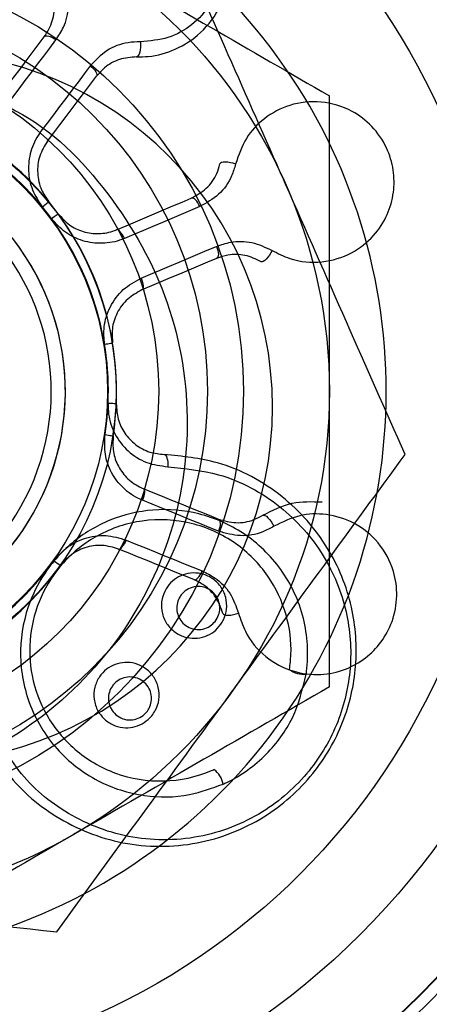
# Model space of a CAD drawing. Units: millimetres. Extents: x 15797 to 71989, y 16432 to 32182.
# Drawn here: x 58963 to 58971, y 24341 to 24358 of the extents above; entities that cross this region are included whole.
import ezdxf

# ---------------------------------------------------------------- set-up
doc = ezdxf.new("R2010")
doc.units = ezdxf.units.MM
doc.header["$MEASUREMENT"] = 0
doc.layers.add('HERNI_PRVEK', color=4, linetype='Continuous')
doc.layers.add('koty1', color=7, linetype='Continuous')
doc.layers.add('srafy', color=8, linetype='Continuous', lineweight=13)
doc.styles.get("Standard").update_dxf_attribs({"font": 'verdana.ttf'})
doc.dimstyles.new('KOTY_100', dxfattribs={"dimscale": 0.9, "dimtxt": 200, "dimasz": 0.8, "dimexe": 0, "dimexo": 50, "dimgap": 50, "dimtad": 1, "dimdec": 0, "dimrnd": 10, "dimdsep": 46, "dimtxsty": 'Standard', "dimblk1": 'KOTA', "dimblk2": 'KOTA', "dimsah": 1, "dimcen": -1.5, "dimclrt": 2, "dimadec": 0, "dimazin": 0, "dimtfac": 0.63, "dimtdec": 0, "dimtix": 1, "dimtmove": 2, "dimatfit": 3, "dimldrblk": 'KOTA', "dimfxl": 0, "dimtolj": 1, "dimtzin": 0, "dimarcsym": 0})

# ---------------------------------------------------------------- blocks, each defined once
blk = doc.blocks.new('A$C2971609F')
at = {"layer": 'HERNI_PRVEK', "flags": 128}
for points in [[(5708.214, 1099.616), (5708.323, 1099.76), (5708.432, 1099.904), (5708.54, 1100.047), (5708.648, 1100.189), (5708.755, 1100.331), (5708.862, 1100.473), (5708.968, 1100.613), (5709.074, 1100.753)], [(5708.41, 1099.55), (5708.52, 1099.696), (5708.63, 1099.841), (5708.739, 1099.986), (5708.848, 1100.13), (5708.957, 1100.273), (5709.065, 1100.416), (5709.172, 1100.559), (5709.279, 1100.7)], [(5709.279, 1100.7), (5709.247, 1100.722), (5709.215, 1100.74), (5709.183, 1100.755), (5709.154, 1100.764), (5709.127, 1100.769), (5709.104, 1100.769), (5709.086, 1100.764), (5709.074, 1100.753)], [(5710.763, 1100.67), (5710.766, 1100.623), (5710.765, 1100.575), (5710.76, 1100.529), (5710.752, 1100.487), (5710.74, 1100.452), (5710.727, 1100.425), (5710.712, 1100.408), (5710.697, 1100.403)], [(5709.883, 1100.244), (5709.776, 1100.103), (5709.668, 1099.96), (5709.56, 1099.817), (5709.452, 1099.674), (5709.343, 1099.53), (5709.234, 1099.385), (5709.124, 1099.24), (5709.014, 1099.094)], [(5709.883, 1100.244), (5709.912, 1100.22), (5709.939, 1100.194), (5709.961, 1100.167), (5709.979, 1100.141), (5709.991, 1100.117), (5709.997, 1100.095), (5709.996, 1100.076), (5709.99, 1100.061)], [(5709.13, 1098.923), (5709.239, 1099.068), (5709.348, 1099.211), (5709.456, 1099.354), (5709.564, 1099.497), (5709.671, 1099.639), (5709.778, 1099.78), (5709.884, 1099.921), (5709.99, 1100.061)], [(5712.438, 1098.519), (5712.393, 1098.533), (5712.347, 1098.543), (5712.301, 1098.55), (5712.258, 1098.552), (5712.221, 1098.55), (5712.192, 1098.544), (5712.172, 1098.533), (5712.163, 1098.52)], [(5710.344, 1097.364), (5710.511, 1097.434), (5710.677, 1097.504), (5710.842, 1097.574), (5711.007, 1097.644), (5711.171, 1097.713), (5711.334, 1097.782), (5711.496, 1097.85), (5711.658, 1097.918)], [(5711.809, 1097.77), (5711.793, 1097.804), (5711.774, 1097.836), (5711.754, 1097.865), (5711.733, 1097.888), (5711.712, 1097.905), (5711.692, 1097.917), (5711.674, 1097.921), (5711.658, 1097.918)], [(5709.04, 1097.766), (5709.063, 1097.786), (5709.085, 1097.803), (5709.104, 1097.819), (5709.121, 1097.832), (5709.134, 1097.843), (5709.144, 1097.851), (5709.15, 1097.856), (5709.152, 1097.858)], [(5711.809, 1097.77), (5711.646, 1097.701), (5711.481, 1097.631), (5711.316, 1097.562), (5711.151, 1097.492), (5710.984, 1097.421), (5710.817, 1097.351), (5710.649, 1097.28), (5710.481, 1097.209)], [(5709.2, 1097.56), (5709.225, 1097.578), (5709.247, 1097.595), (5709.267, 1097.61), (5709.284, 1097.622), (5709.298, 1097.632), (5709.308, 1097.64), (5709.314, 1097.645), (5709.316, 1097.646)], [(5710.481, 1097.209), (5710.464, 1097.244), (5710.446, 1097.276), (5710.428, 1097.305), (5710.409, 1097.329), (5710.39, 1097.348), (5710.373, 1097.36), (5710.357, 1097.366), (5710.344, 1097.364)], [(5710.775, 1096.512), (5710.943, 1096.583), (5711.111, 1096.654), (5711.278, 1096.724), (5711.445, 1096.795), (5711.61, 1096.864), (5711.775, 1096.934), (5711.94, 1097.003), (5712.103, 1097.072)], [(5712.103, 1097.072), (5712.116, 1097.036), (5712.126, 1097), (5712.132, 1096.966), (5712.135, 1096.935), (5712.133, 1096.908), (5712.127, 1096.886), (5712.117, 1096.87), (5712.104, 1096.86)], [(5712.104, 1096.86), (5711.943, 1096.792), (5711.78, 1096.723), (5711.617, 1096.655), (5711.453, 1096.585), (5711.288, 1096.516), (5711.123, 1096.446), (5710.957, 1096.376), (5710.79, 1096.306)], [(5713.079, 1097), (5713.058, 1096.958), (5713.032, 1096.917), (5713.005, 1096.88), (5712.977, 1096.847), (5712.95, 1096.822), (5712.925, 1096.806), (5712.903, 1096.799), (5712.887, 1096.802)], [(5710.775, 1096.512), (5710.788, 1096.476), (5710.799, 1096.441), (5710.807, 1096.407), (5710.811, 1096.377), (5710.811, 1096.35), (5710.807, 1096.329), (5710.801, 1096.314), (5710.79, 1096.306)], [(5710.133, 1095.35), (5710.163, 1095.355), (5710.19, 1095.359), (5710.215, 1095.363), (5710.236, 1095.367), (5710.253, 1095.37), (5710.265, 1095.372), (5710.273, 1095.373), (5710.275, 1095.373)], [(5710.196, 1094.315), (5710.226, 1094.314), (5710.254, 1094.313), (5710.279, 1094.312), (5710.3, 1094.311), (5710.317, 1094.31), (5710.33, 1094.309), (5710.337, 1094.309), (5710.34, 1094.309)], [(5710.143, 1093.761), (5710.173, 1093.757), (5710.201, 1093.753), (5710.225, 1093.749), (5710.246, 1093.746), (5710.263, 1093.743), (5710.276, 1093.742), (5710.283, 1093.74), (5710.286, 1093.74)], [(5711.183, 1093.413), (5711.197, 1093.408), (5711.21, 1093.396), (5711.222, 1093.376), (5711.231, 1093.349), (5711.239, 1093.316), (5711.244, 1093.279), (5711.247, 1093.239), (5711.247, 1093.198)], [(5710.813, 1092.814), (5710.823, 1092.806), (5710.83, 1092.791), (5710.834, 1092.77), (5710.834, 1092.744), (5710.831, 1092.713), (5710.823, 1092.679), (5710.813, 1092.644), (5710.8, 1092.608)], [(5710.813, 1092.814), (5710.98, 1092.746), (5711.147, 1092.678), (5711.313, 1092.61), (5711.479, 1092.543), (5711.644, 1092.476), (5711.808, 1092.409), (5711.971, 1092.343), (5712.134, 1092.277)], [(5712.136, 1092.065), (5711.971, 1092.131), (5711.806, 1092.199), (5711.64, 1092.266), (5711.474, 1092.334), (5711.306, 1092.402), (5711.138, 1092.47), (5710.969, 1092.539), (5710.8, 1092.608)], [(5712.916, 1092.345), (5712.932, 1092.348), (5712.954, 1092.342), (5712.979, 1092.326), (5713.006, 1092.301), (5713.035, 1092.269), (5713.063, 1092.232), (5713.088, 1092.191), (5713.11, 1092.15)], [(5712.134, 1092.277), (5712.147, 1092.267), (5712.157, 1092.251), (5712.163, 1092.229), (5712.165, 1092.202), (5712.164, 1092.171), (5712.158, 1092.137), (5712.149, 1092.101), (5712.136, 1092.065)], [(5710.38, 1091.75), (5710.394, 1091.749), (5710.409, 1091.755), (5710.426, 1091.767), (5710.445, 1091.786), (5710.463, 1091.81), (5710.482, 1091.839), (5710.499, 1091.872), (5710.515, 1091.907)], [(5710.515, 1091.907), (5710.684, 1091.838), (5710.853, 1091.769), (5711.021, 1091.701), (5711.189, 1091.633), (5711.355, 1091.565), (5711.521, 1091.498), (5711.686, 1091.431), (5711.851, 1091.364)], [(5711.701, 1091.213), (5711.539, 1091.279), (5711.375, 1091.346), (5711.211, 1091.412), (5711.046, 1091.479), (5710.881, 1091.547), (5710.715, 1091.614), (5710.548, 1091.682), (5710.38, 1091.75)], [(5711.701, 1091.213), (5711.717, 1091.211), (5711.736, 1091.215), (5711.755, 1091.227), (5711.776, 1091.244), (5711.796, 1091.268), (5711.816, 1091.297), (5711.835, 1091.329), (5711.851, 1091.364)], [(5712.214, 1090.618), (5712.223, 1090.605), (5712.243, 1090.595), (5712.272, 1090.589), (5712.309, 1090.587), (5712.352, 1090.59), (5712.398, 1090.597), (5712.445, 1090.608), (5712.489, 1090.623)]]:
    blk.add_lwpolyline(points, dxfattribs=at)
at = {"layer": 'HERNI_PRVEK'}
for radius in [18, 16, 15.75, 15.5, 15.2, 15, 14.992, 13.5, 12, 9, 7.49, 7.49, 6.857, 6, 5.25, 5.1]:
    blk.add_circle((5705.086, 1094.523), radius, dxfattribs=at)
for centre, radius, start, end in [((5705.086, 1094.523), 10, 247.8713, 111.9487), ((5706.836, 1094.246), 6.25, 270, 90), ((5705.086, 1094.523), 5.258, 36.437, 78.1305), ((5705.086, 1094.523), 5.114, 36.437, 78.1305), ((5705.086, 1094.523), 4.358, 304.1489, 251.7068), ((5705.086, 1094.523), 4.358, 184.0923, 131.6502), ((5705.086, 1094.523), 4.11, 184.0923, 131.6502), ((5705.086, 1094.523), 5.114, 357.6686, 39.3621), ((5705.086, 1094.523), 5.258, 9.3055, 36.437), ((5705.086, 1094.523), 5.258, 147.6121, 324.3055), ((5705.086, 1094.523), 5.114, 147.6121, 324.3055), ((5705.086, 1094.523), 5.114, 351.437, 9.3055), ((5705.086, 1094.523), 5.258, 351.437, 9.3055), ((5645.165, 1002.252), 109.898, 54.26079, 54.3359), ((5713.631, 1089.939), 0.392, 231.2644, 276.7749), ((5711.83, 1087.555), 0.392, 9.068, 54.6084), ((5712.586, 1084.246), 10, 270, 360)]:
    blk.add_arc(centre, radius, start, end, dxfattribs=at)
for points, knots in [([(5710.697, 1100.403), (5710.766, 1100.404), (5711.003, 1100.408), (5711.409, 1100.523), (5711.859, 1100.821), (5712.208, 1101.295), (5712.369, 1101.899), (5712.286, 1102.495), (5712.031, 1102.964), (5711.697, 1103.297), (5711.287, 1103.518), (5710.825, 1103.613), (5710.344, 1103.57), (5709.865, 1103.372), (5709.437, 1102.991), (5709.159, 1102.441), (5709.111, 1101.913), (5709.188, 1101.611), (5709.209, 1101.527)], [0, 0, 0, 0, 0.024802, 0.085679, 0.154933, 0.232871, 0.315896, 0.395576, 0.451328, 0.499956, 0.553449, 0.606806, 0.663595, 0.72931, 0.804955, 0.887413, 0.968812, 1, 1, 1, 1]), ([(5709.448, 1101.664), (5709.423, 1101.776), (5709.352, 1102.083), (5709.438, 1102.576), (5709.714, 1103.035), (5710.106, 1103.341), (5710.533, 1103.488), (5710.952, 1103.501), (5711.349, 1103.399), (5711.719, 1103.177), (5712.014, 1102.838), (5712.207, 1102.378), (5712.225, 1101.847), (5712.033, 1101.335), (5711.692, 1100.957), (5711.262, 1100.711), (5710.93, 1100.684), (5710.763, 1100.67)], [0, 0, 0, 0, 0.046867, 0.129032, 0.210327, 0.283873, 0.347673, 0.403428, 0.454958, 0.507668, 0.566342, 0.624776, 0.705928, 0.788109, 0.863925, 0.931829, 1, 1, 1, 1]), ([(5713.316, 1098.166), (5713.266, 1098.278), (5712.888, 1099.131), (5712.177, 1100.739), (5711.536, 1102.187), (5711.213, 1102.917)], [0, 0, 0, 0, 0.070089, 0.530783, 1, 1, 1, 1]), ([(5709.586, 1102.317), (5709.693, 1102.256), (5710.5, 1101.789), (5712.023, 1100.91), (5713.394, 1100.118), (5714.086, 1099.719)], [0, 0, 0, 0, 0.070093, 0.530781, 1, 1, 1, 1]), ([(5709.074, 1100.753), (5709.128, 1100.845), (5709.237, 1101.027), (5709.262, 1101.307), (5709.223, 1101.47), (5709.209, 1101.527)], [0, 0, 0, 0, 0.394346, 0.789205, 1, 1, 1, 1]), ([(5709.279, 1100.7), (5709.326, 1100.773), (5709.44, 1100.949), (5709.522, 1101.285), (5709.473, 1101.537), (5709.448, 1101.664)], [0, 0, 0, 0, 0.256849, 0.628072, 1, 1, 1, 1]), ([(5710.763, 1100.67), (5710.69, 1100.667), (5710.481, 1100.658), (5710.156, 1100.533), (5709.974, 1100.341), (5709.883, 1100.244)], [0, 0, 0, 0, 0.211471, 0.605881, 1, 1, 1, 1]), ([(5710.697, 1100.403), (5710.594, 1100.394), (5710.388, 1100.377), (5710.147, 1100.24), (5710.036, 1100.113), (5709.99, 1100.061)], [0, 0, 0, 0, 0.371542, 0.742665, 1, 1, 1, 1]), ([(5707.777, 1099.789), (5708.047, 1099.689), (5709.002, 1099.334), (5710.275, 1098.046), (5711.355, 1096.127), (5711.709, 1093.923), (5711.323, 1091.739), (5710.235, 1089.8), (5708.568, 1088.341), (5706.749, 1087.576), (5705.552, 1087.499), (5705.084, 1087.469)], [0, 0, 0, 0, 0.049066, 0.173448, 0.298057, 0.422543, 0.546747, 0.67095, 0.795432, 0.920043, 1, 1, 1, 1]), ([(5713.079, 1097), (5713.181, 1096.948), (5713.462, 1096.804), (5713.961, 1096.767), (5714.474, 1096.922), (5714.866, 1097.227), (5715.113, 1097.604), (5715.229, 1098.007), (5715.227, 1098.417), (5715.103, 1098.83), (5714.847, 1099.199), (5714.447, 1099.499), (5713.937, 1099.647), (5713.395, 1099.586), (5712.944, 1099.348), (5712.6, 1098.991), (5712.492, 1098.677), (5712.438, 1098.519)], [0, 0, 0, 0, 0.0468682, 0.1290281, 0.210322, 0.283868, 0.3476666, 0.4034344, 0.454961, 0.5076684, 0.5663426, 0.6247664, 0.7059313, 0.7881107, 0.8639292, 0.9318186, 1, 1, 1, 1]), ([(5714.086, 1094.523), (5714.086, 1094.995), (5714.086, 1096.754), (5714.086, 1098.467), (5714.086, 1099.719)], [0, 0, 0, 0, 0.268635, 1, 1, 1, 1]), ([(5709.014, 1099.094), (5709.005, 1099.082), (5708.927, 1098.976), (5708.82, 1098.749), (5708.78, 1098.402), (5708.846, 1098.055), (5708.975, 1097.863), (5709.04, 1097.766)], [0, 0, 0, 0, 0.031942, 0.286514, 0.528063, 0.763924, 1, 1, 1, 1]), ([(5709.13, 1098.923), (5709.078, 1098.838), (5708.974, 1098.667), (5708.941, 1098.361), (5709.001, 1098.077), (5709.105, 1097.926), (5709.152, 1097.858)], [0, 0, 0, 0, 0.267004, 0.534707, 0.790783, 1, 1, 1, 1]), ([(5711.658, 1097.918), (5711.751, 1097.97), (5711.936, 1098.073), (5712.098, 1098.301), (5712.146, 1098.464), (5712.163, 1098.52)], [0, 0, 0, 0, 0.3957925, 0.7903808, 1, 1, 1, 1]), ([(5712.438, 1098.519), (5712.417, 1098.449), (5712.358, 1098.248), (5712.156, 1097.963), (5711.925, 1097.834), (5711.809, 1097.77)], [0, 0, 0, 0, 0.21148, 0.605846, 1, 1, 1, 1]), ([(5715.419, 1093.414), (5715.077, 1094.186), (5714.388, 1095.743), (5713.675, 1097.353), (5713.316, 1098.166)], [0, 0, 0, 0, 0.495453, 1, 1, 1, 1]), ([(5710.481, 1097.209), (5710.467, 1097.204), (5710.345, 1097.154), (5710.099, 1097.106), (5709.752, 1097.153), (5709.433, 1097.301), (5709.278, 1097.474), (5709.2, 1097.56)], [0, 0, 0, 0, 0.0319972, 0.2865625, 0.5280643, 0.7639132, 1, 1, 1, 1]), ([(5709.316, 1097.646), (5709.379, 1097.577), (5709.503, 1097.437), (5709.761, 1097.318), (5710.039, 1097.281), (5710.235, 1097.32), (5710.333, 1097.36), (5710.344, 1097.364)], [0, 0, 0, 0, 0.233355, 0.467864, 0.710076, 0.967547, 1, 1, 1, 1]), ([(5712.103, 1097.072), (5712.185, 1097.1), (5712.384, 1097.167), (5712.729, 1097.164), (5712.962, 1097.055), (5713.079, 1097)], [0, 0, 0, 0, 0.256866, 0.628034, 1, 1, 1, 1]), ([(5712.887, 1096.802), (5712.794, 1096.846), (5712.605, 1096.934), (5712.329, 1096.936), (5712.17, 1096.882), (5712.104, 1096.86)], [0, 0, 0, 0, 0.369843, 0.742122, 1, 1, 1, 1]), ([(5710.133, 1095.35), (5710.125, 1095.452), (5710.107, 1095.68), (5710.22, 1096.024), (5710.447, 1096.333), (5710.665, 1096.453), (5710.775, 1096.512)], [0, 0, 0, 0, 0.209602, 0.465529, 0.732984, 1, 1, 1, 1]), ([(5710.79, 1096.306), (5710.703, 1096.258), (5710.528, 1096.163), (5710.346, 1095.916), (5710.254, 1095.639), (5710.269, 1095.456), (5710.275, 1095.373)], [0, 0, 0, 0, 0.270261, 0.538581, 0.792867, 1, 1, 1, 1]), ([(5714.086, 1089.327), (5714.086, 1089.763), (5714.086, 1091.457), (5714.086, 1093.216), (5714.086, 1094.523)], [0, 0, 0, 0, 0.257555, 1, 1, 1, 1]), ([(5710.196, 1094.315), (5710.197, 1094.25), (5710.199, 1094.063), (5710.302, 1093.757), (5710.537, 1093.456), (5710.868, 1093.245), (5711.12, 1093.214), (5711.247, 1093.198)], [0, 0, 0, 0, 0.110053, 0.319315, 0.541455, 0.770842, 1, 1, 1, 1]), ([(5710.34, 1094.309), (5710.345, 1094.216), (5710.355, 1094.03), (5710.48, 1093.777), (5710.674, 1093.574), (5710.918, 1093.441), (5711.098, 1093.422), (5711.183, 1093.413)], [0, 0, 0, 0, 0.196394, 0.392757, 0.593903, 0.806155, 1, 1, 1, 1]), ([(5710.8, 1092.608), (5710.787, 1092.613), (5710.665, 1092.665), (5710.457, 1092.805), (5710.245, 1093.083), (5710.124, 1093.414), (5710.137, 1093.646), (5710.143, 1093.761)], [0, 0, 0, 0, 0.031997, 0.286561, 0.528054, 0.763929, 1, 1, 1, 1]), ([(5710.286, 1093.74), (5710.281, 1093.647), (5710.27, 1093.46), (5710.368, 1093.194), (5710.539, 1092.971), (5710.705, 1092.859), (5710.802, 1092.819), (5710.813, 1092.814)], [0, 0, 0, 0, 0.23333, 0.46784, 0.710056, 0.967529, 1, 1, 1, 1]), ([(5707.82, 1088.961), (5707.984, 1088.577), (5708.312, 1087.809), (5709.262, 1086.982), (5710.436, 1086.508), (5711.736, 1086.498), (5712.925, 1086.952), (5713.819, 1087.739), (5714.368, 1088.687), (5714.601, 1089.713), (5714.521, 1090.78), (5714.09, 1091.833), (5713.284, 1092.735), (5712.256, 1093.302), (5711.5, 1093.38), (5711.183, 1093.413)], [0, 0, 0, 0, 0.082819, 0.165553, 0.252581, 0.339924, 0.421203, 0.492947, 0.557905, 0.621956, 0.690208, 0.765755, 0.848948, 0.936618, 1, 1, 1, 1]), ([(5712.356, 1089.217), (5712.428, 1089.317), (5712.978, 1090.07), (5714.015, 1091.491), (5714.948, 1092.769), (5715.419, 1093.414)], [0, 0, 0, 0, 0.070086, 0.530779, 1, 1, 1, 1]), ([(5711.247, 1093.198), (5711.549, 1093.167), (5712.268, 1093.093), (5713.246, 1092.554), (5714.013, 1091.696), (5714.424, 1090.695), (5714.502, 1089.675), (5714.279, 1088.695), (5713.753, 1087.791), (5712.901, 1087.044), (5711.77, 1086.613), (5710.534, 1086.623), (5709.417, 1087.074), (5708.512, 1087.862), (5708.2, 1088.593), (5708.043, 1088.959)], [0, 0, 0, 0, 0.063511, 0.150944, 0.233908, 0.309405, 0.377825, 0.442199, 0.507473, 0.579301, 0.660371, 0.747456, 0.834358, 0.917098, 1, 1, 1, 1]), ([(5712.916, 1092.345), (5713.086, 1092.43), (5713.423, 1092.599), (5713.78, 1092.585), (5713.957, 1092.578)], [0, 0, 0, 0, 0.503322, 1, 1, 1, 1]), ([(5713.678, 1089.55), (5713.679, 1089.558), (5713.681, 1089.573), (5713.724, 1089.903), (5713.683, 1090.566), (5713.28, 1091.42), (5712.621, 1092.054), (5711.827, 1092.406), (5711.003, 1092.479), (5710.222, 1092.297), (5709.537, 1091.889), (5709.077, 1091.363), (5708.752, 1090.717), (5708.6, 1089.941), (5708.761, 1089.011), (5709.252, 1088.202), (5709.976, 1087.64), (5710.797, 1087.38), (5711.569, 1087.38), (5712.022, 1087.546), (5712.217, 1087.617)], [0, 0, 0, 0, 0.001861, 0.003311, 0.073276, 0.146393, 0.217787, 0.284496, 0.345945, 0.403252, 0.459202, 0.515194, 0.549184, 0.612939, 0.682708, 0.755744, 0.827395, 0.893977, 0.954413, 1, 1, 1, 1]), ([(5712.134, 1092.277), (5712.236, 1092.248), (5712.44, 1092.19), (5712.716, 1092.237), (5712.865, 1092.317), (5712.916, 1092.345)], [0, 0, 0, 0, 0.3958002, 0.790378, 1, 1, 1, 1]), ([(5712.489, 1090.623), (5712.525, 1090.514), (5712.622, 1090.213), (5712.948, 1089.834), (5713.42, 1089.581), (5713.913, 1089.519), (5714.355, 1089.611), (5714.722, 1089.814), (5715.011, 1090.106), (5715.215, 1090.486), (5715.295, 1090.927), (5715.224, 1091.422), (5714.968, 1091.887), (5714.541, 1092.228), (5714.055, 1092.378), (5713.559, 1092.369), (5713.26, 1092.223), (5713.11, 1092.15)], [0, 0, 0, 0, 0.0468667, 0.1290289, 0.2103252, 0.283867, 0.3476669, 0.4034332, 0.4549599, 0.5076682, 0.5663419, 0.6247649, 0.705932, 0.7881085, 0.8639257, 0.9318171, 1, 1, 1, 1]), ([(5713.386, 1089.633), (5713.396, 1089.72), (5713.432, 1090.045), (5713.353, 1090.628), (5713.028, 1091.317), (5712.455, 1091.895), (5711.68, 1092.25), (5710.817, 1092.299), (5710.015, 1092.04), (5709.39, 1091.548), (5708.983, 1090.92), (5708.795, 1090.221), (5708.827, 1089.496), (5709.092, 1088.793), (5709.596, 1088.183), (5710.313, 1087.761), (5711.16, 1087.618), (5711.762, 1087.744), (5712.042, 1087.868), (5712.057, 1087.875)], [0, 0, 0, 0, 0.021, 0.078996, 0.142839, 0.21259, 0.285674, 0.357504, 0.424088, 0.484491, 0.540755, 0.596033, 0.653259, 0.714664, 0.781397, 0.852866, 0.926071, 0.996088, 1, 1, 1, 1]), ([(5709.239, 1091.539), (5709.306, 1091.617), (5709.455, 1091.791), (5709.778, 1091.954), (5710.157, 1092.013), (5710.396, 1091.942), (5710.515, 1091.907)], [0, 0, 0, 0, 0.2096145, 0.4655418, 0.7329829, 1, 1, 1, 1]), ([(5713.11, 1092.15), (5713.046, 1092.115), (5712.862, 1092.015), (5712.518, 1091.956), (5712.263, 1092.028), (5712.136, 1092.065)], [0, 0, 0, 0, 0.211493, 0.605833, 1, 1, 1, 1]), ([(5710.38, 1091.75), (5710.285, 1091.778), (5710.094, 1091.835), (5709.79, 1091.789), (5709.53, 1091.658), (5709.41, 1091.518), (5709.356, 1091.455)], [0, 0, 0, 0, 0.270271, 0.538565, 0.792853, 1, 1, 1, 1]), ([(5712.179, 1090.427), (5712.14, 1090.38), (5712.061, 1090.287), (5711.898, 1090.204), (5711.716, 1090.171), (5711.524, 1090.199), (5711.342, 1090.296), (5711.201, 1090.457), (5711.128, 1090.66), (5711.133, 1090.868), (5711.204, 1091.05), (5711.321, 1091.191), (5711.472, 1091.288), (5711.648, 1091.336), (5711.838, 1091.325), (5712.025, 1091.248), (5712.18, 1091.104), (5712.275, 1090.91), (5712.291, 1090.7), (5712.246, 1090.534), (5712.196, 1090.453), (5712.179, 1090.427)], [0, 0, 0, 0, 0.048155, 0.09622, 0.14672, 0.202085, 0.261975, 0.324005, 0.384162, 0.439254, 0.489021, 0.535802, 0.582616, 0.632023, 0.685731, 0.744172, 0.805825, 0.867151, 0.924214, 0.975445, 1, 1, 1, 1]), ([(5711.851, 1091.364), (5711.928, 1091.326), (5712.116, 1091.232), (5712.358, 1090.986), (5712.446, 1090.744), (5712.489, 1090.623)], [0, 0, 0, 0, 0.256858, 0.628032, 1, 1, 1, 1]), ([(5712.214, 1090.618), (5712.179, 1090.716), (5712.108, 1090.911), (5711.914, 1091.107), (5711.763, 1091.182), (5711.701, 1091.213)], [0, 0, 0, 0, 0.369786, 0.742125, 1, 1, 1, 1]), ([(5712.078, 1090.479), (5712.05, 1090.449), (5711.989, 1090.385), (5711.86, 1090.335), (5711.718, 1090.331), (5711.588, 1090.379), (5711.487, 1090.464), (5711.424, 1090.571), (5711.398, 1090.689), (5711.408, 1090.807), (5711.449, 1090.902), (5711.514, 1090.988), (5711.607, 1091.059), (5711.743, 1091.099), (5711.884, 1091.086), (5712.007, 1091.026), (5712.098, 1090.933), (5712.15, 1090.822), (5712.165, 1090.705), (5712.145, 1090.584), (5712.101, 1090.515), (5712.078, 1090.479)], [0, 0, 0, 0, 0.048681, 0.106566, 0.168129, 0.229343, 0.287011, 0.339931, 0.388771, 0.436072, 0.483422, 0.511146, 0.56482, 0.623872, 0.685689, 0.74632, 0.802864, 0.854562, 0.902464, 0.948773, 1, 1, 1, 1]), ([(5710.964, 1088.819), (5710.922, 1088.776), (5710.839, 1088.691), (5710.673, 1088.62), (5710.494, 1088.599), (5710.31, 1088.636), (5710.139, 1088.737), (5710.006, 1088.899), (5709.938, 1089.103), (5709.949, 1089.317), (5710.031, 1089.503), (5710.16, 1089.642), (5710.319, 1089.73), (5710.495, 1089.765), (5710.679, 1089.745), (5710.855, 1089.662), (5711.002, 1089.518), (5711.091, 1089.322), (5711.102, 1089.108), (5711.048, 1088.933), (5710.986, 1088.848), (5710.964, 1088.819)], [0, 0, 0, 0, 0.0468514, 0.0936536, 0.1417739, 0.1940188, 0.2511771, 0.3122691, 0.3740855, 0.4326017, 0.4855778, 0.5339037, 0.5803474, 0.6278751, 0.678729, 0.7342076, 0.7941133, 0.8561403, 0.9162736, 0.9711737, 1, 1, 1, 1]), ([(5710.887, 1088.902), (5710.882, 1088.896), (5710.854, 1088.859), (5710.818, 1088.826), (5710.746, 1088.781), (5710.658, 1088.744), (5710.517, 1088.741), (5710.384, 1088.79), (5710.28, 1088.88), (5710.217, 1088.993), (5710.195, 1089.115), (5710.212, 1089.235), (5710.257, 1089.327), (5710.322, 1089.405), (5710.41, 1089.47), (5710.542, 1089.508), (5710.683, 1089.496), (5710.81, 1089.434), (5710.902, 1089.336), (5710.953, 1089.218), (5710.963, 1089.098), (5710.94, 1088.989), (5710.903, 1088.929), (5710.887, 1088.902)], [0, 0, 0, 0, 0.00864, 0.056412, 0.057436, 0.111324, 0.170647, 0.232507, 0.292949, 0.349231, 0.400761, 0.449652, 0.498623, 0.522418, 0.572434, 0.627821, 0.688084, 0.749937, 0.809554, 0.864628, 0.915002, 0.96215, 1, 1, 1, 1]), ([(5712.217, 1087.617), (5712.239, 1087.627), (5712.515, 1087.754), (5712.987, 1088.094), (5713.49, 1088.775), (5713.615, 1089.289), (5713.678, 1089.55)], [0, 0, 0, 0, 0.028562, 0.36961, 0.679738, 1, 1, 1, 1]), ([(5709.292, 1085.02), (5709.79, 1085.702), (5710.794, 1087.077), (5711.832, 1088.5), (5712.356, 1089.217)], [0, 0, 0, 0, 0.495453, 1, 1, 1, 1]), ([(5714.086, 1089.327), (5713.355, 1088.905), (5711.88, 1088.053), (5710.355, 1087.173), (5709.586, 1086.729)], [0, 0, 0, 0, 0.4954549, 1, 1, 1, 1]), ([(5709.586, 1086.729), (5709.479, 1086.667), (5708.672, 1086.201), (5707.149, 1085.321), (5705.778, 1084.53), (5705.086, 1084.131)], [0, 0, 0, 0, 0.070092, 0.530785, 1, 1, 1, 1]), ([(5704.126, 1085.574), (5704.596, 1085.524), (5706.344, 1085.336), (5708.047, 1085.154), (5709.292, 1085.02)], [0, 0, 0, 0, 0.268634, 1, 1, 1, 1])]:
    blk.add_open_spline(points, degree=3, knots=knots, dxfattribs=at)
blk = doc.blocks.new('KOTA')
for p, q in [((-75, -75), (75, 75)), ((0, 75), (0, -75)), ((-75, 0), (75, 0))]:
    blk.add_line(p, q)
blk = doc.blocks.new('*D37')
at = {"layer": 'Defpoints', "color": 0}
for p in [(60879.897, 24344.795), (53254.813, 24155.568), (60879.897, 18869.764)]:
    blk.add_point(p, dxfattribs=at)
at = {"layer": 'koty1', "color": 0, "lineweight": -2}
for p, q in [((53254.813, 19769.764), (53254.813, 18869.764)), ((60879.897, 19769.764), (60879.897, 18869.764)), ((53255.533, 18869.764), (60879.177, 18869.764))]:
    blk.add_line(p, q, dxfattribs=at)
at = {"layer": 'koty1', "color": 0, "lineweight": -2, "xscale": 0.7200000000000001, "yscale": 0.7200000000000001, "zscale": 0.7200000000000001, "rotation": 180}
blk.add_blockref('KOTA', (53254.813, 18869.764), dxfattribs=at)
at = {"layer": 'koty1', "color": 0, "lineweight": -2, "xscale": 0.7200000000000001, "yscale": 0.7200000000000001, "zscale": 0.7200000000000001}
blk.add_blockref('KOTA', (60879.897, 18869.764), dxfattribs=at)
at = {"layer": 'koty1', "color": 2, "insert": (57067.355, 19008.512), "char_height": 180, "attachment_point": 5}
blk.add_mtext('\\A1;7630', dxfattribs=at)
blk = doc.blocks.new('*D34')
at = {"layer": 'Defpoints', "color": 0}
for p in [(62893.776, 24351.295), (51754.813, 24155.568), (62893.776, 18349.386)]:
    blk.add_point(p, dxfattribs=at)
at = {"layer": 'koty1', "color": 0, "lineweight": -2}
for p, q in [((51754.813, 19249.386), (51754.813, 18349.386)), ((62893.776, 19249.386), (62893.776, 18349.386)), ((51755.533, 18349.386), (62893.056, 18349.386))]:
    blk.add_line(p, q, dxfattribs=at)
at = {"layer": 'koty1', "color": 0, "lineweight": -2, "xscale": 0.7200000000000001, "yscale": 0.7200000000000001, "zscale": 0.7200000000000001, "rotation": 180}
blk.add_blockref('KOTA', (51754.813, 18349.386), dxfattribs=at)
at = {"layer": 'koty1', "color": 0, "lineweight": -2, "xscale": 0.7200000000000001, "yscale": 0.7200000000000001, "zscale": 0.7200000000000001}
blk.add_blockref('KOTA', (62893.776, 18349.386), dxfattribs=at)
at = {"layer": 'koty1', "color": 2, "insert": (57324.294, 18488.073), "char_height": 180, "attachment_point": 5}
blk.add_mtext('\\A1;11140', dxfattribs=at)

msp = doc.modelspace()

# ---------------------------------------------------------------- hatches: boundary and pattern name
at = {"layer": 'srafy'}
h = msp.add_hatch(dxfattribs=at)
h.set_pattern_fill('ANSI31', color=256, scale=1000)
edge = h.paths.add_edge_path()
edge.add_line((56369.899, 20101.295), (59689.899, 20101.295))
edge.add_line((59689.899, 20101.295), (59689.899, 22254.001))
edge.add_line((59689.899, 22254.001), (60793.776, 22251.295))
edge.add_arc((60798.924, 24351.295), 2100.006, 269.859538, 450.140462)
edge.add_line((60793.776, 26451.295), (59689.899, 26451.295))
edge.add_line((59689.899, 26451.295), (59689.899, 28601.295))
edge.add_line((59689.899, 28601.295), (56369.899, 28601.295))
edge.add_line((56369.899, 28601.295), (56369.899, 20101.295))

# ---------------------------------------------------------------- block references
at = {"layer": 'HERNI_PRVEK'}
msp.add_blockref('A$C2971609F', (53254.813, 23257.048), dxfattribs=at)

# ---------------------------------------------------------------- dimensions: what is measured, and where the dimension line sits
at = {"layer": 'koty1'}
for base, p1, p2, picture, middle in [((62893.776, 18349.386), (51754.813, 24155.568), (62893.776, 24351.295), '*D34', (57324.294, 18488.073)), ((60879.897, 18869.764), (53254.813, 24155.568), (60879.897, 24344.795), '*D37', (57067.355, 19008.512))]:
    dim = msp.add_linear_dim(base=base, p1=p1, p2=p2, dimstyle='KOTY_100', dxfattribs=at)
    dim.commit()
    dim.dimension.update_dxf_attribs({"geometry": picture, "text_midpoint": middle})

doc.saveas('drawing.dxf')
